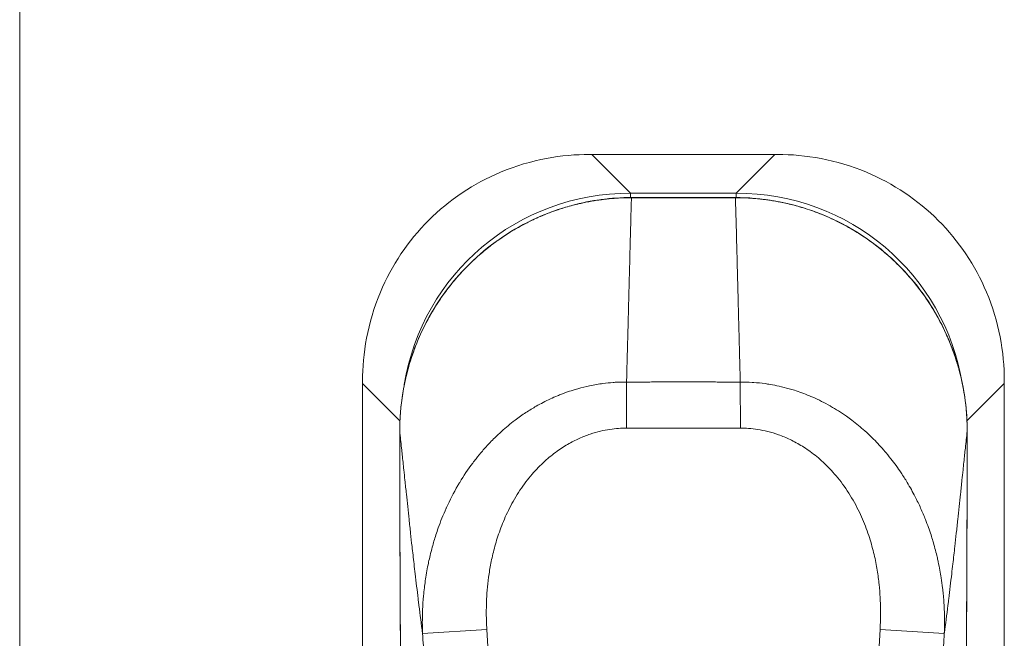
# Model space of a CAD drawing. Units: inches. Extents: x 8 to 266, y 5 to 156.
# Drawn here: x 77 to 80, y 95 to 97 of the extents above; entities that cross this region are included whole.
import ezdxf

# ---------------------------------------------------------------- set-up
doc = ezdxf.new("R2010")
doc.units = ezdxf.units.IN
doc.header["$LTSCALE"] = 16
doc.header["$MEASUREMENT"] = 0
doc.layers.add('Visible (ANSI)', color=7, linetype='Continuous', lineweight=5)
doc.layers.add('Visible Narrow (ANSI)', color=7, linetype='Continuous', lineweight=5)

msp = doc.modelspace()

# ---------------------------------------------------------------- linework, layer by layer
at = {"layer": 'Visible (ANSI)'}
for p, q in [((79.0608, 96.84119), (79.05293, 96.84119)), ((79.61777, 96.84119), (79.0608, 96.84119)), ((79.62564, 96.84119), (79.61777, 96.84119)), ((78.36291, 96.15117), (78.36291, 96.1433)), ((80.31566, 96.1433), (80.31566, 96.15117)), ((78.36291, 96.1433), (78.36291, 95.07924)), ((80.31566, 95.07924), (80.31566, 96.1433))]:
    msp.add_line(p, q, dxfattribs=at)
for points, knots in [([(79.05293, 96.84119), (78.97045, 96.84119), (78.87689, 96.82668), (78.70077, 96.75279), (78.62655, 96.70312), (78.50109, 96.5777), (78.4514, 96.50348), (78.37744, 96.32733), (78.36291, 96.23371), (78.36291, 96.15117)], [-2.3497345, -2.3497345, -2.3497345, -2.3497345, -1.7199435, -1.7199435, -1.1750374, -1.1750374, -0.6301341, -0.6301341, -0.000001, -0.000001, -0.000001, -0.000001]), ([(80.31566, 96.15117), (80.31566, 96.23932), (80.29917, 96.33208), (80.22707, 96.50366), (80.17738, 96.57781), (80.05208, 96.70306), (79.97796, 96.75271), (79.80379, 96.82582), (79.71056, 96.84119), (79.62564, 96.84119)], [-2.4244946, -2.4244946, -2.4244946, -2.4244946, -1.7933198, -1.7933198, -1.2207872, -1.2207872, -0.6482851, -0.6482851, -0.000001, -0.000001, -0.000001, -0.000001]), ([(78.47588, 95.99811), (78.47581, 96.0749), (78.48837, 96.15267), (78.5372, 96.29944), (78.57454, 96.3702), (78.66846, 96.49351), (78.72608, 96.54784), (78.85371, 96.63351), (78.9253, 96.66611), (79.05833, 96.70186), (79.11999, 96.71002), (79.18114, 96.71002)], [0, 0, 0, 0, 0.5851303, 0.5851303, 1.1786693, 1.1786693, 1.76629, 1.76629, 2.3499871, 2.3499871, 2.8159401, 2.8159401, 2.8159401, 2.8159401]), ([(79.49743, 96.71002), (79.57608, 96.71003), (79.65582, 96.69639), (79.80146, 96.64512), (79.86964, 96.6078), (79.98948, 96.51426), (80.04257, 96.45673), (80.12681, 96.32907), (80.15894, 96.25726), (80.19461, 96.12304), (80.20275, 96.06032), (80.20269, 95.99811)], [0, 0, 0, 0, 0.5993167, 0.5993167, 1.1764884, 1.1764884, 1.7577208, 1.7577208, 2.3419561, 2.3419561, 2.8159265, 2.8159265, 2.8159265, 2.8159265])]:
    msp.add_open_spline(points, degree=3, knots=knots, dxfattribs=at)
for points in [[(79.18114, 96.71002), (79.28657, 96.71002), (79.392, 96.71002), (79.49743, 96.71002)], [(78.47974, 95.09437), (78.47736, 95.39561), (78.47616, 95.69686), (78.47588, 95.99811)], [(80.20269, 95.99811), (80.20241, 95.69686), (80.20122, 95.39561), (80.19883, 95.09437)]]:
    msp.add_open_spline(points, degree=3, dxfattribs=at)
at = {"layer": 'Visible Narrow (ANSI)'}
for p, q in [((77.31954, 113.12275), (77.31954, 77.58325)), ((79.17849, 96.72351), (79.0608, 96.84119)), ((79.50008, 96.72351), (79.61777, 96.84119)), ((79.50008, 96.72351), (79.17849, 96.72351)), ((79.17849, 96.72351), (79.17849, 96.71002)), ((79.50008, 96.72351), (79.50008, 96.71002)), ((79.18114, 96.71002), (79.18114, 96.70951)), ((79.49743, 96.71002), (79.49743, 96.70951)), ((79.16616, 96.00791), (79.16618, 96.14825)), ((79.51241, 96.00791), (79.51239, 96.14825)), ((78.47655, 96.02966), (78.36291, 96.1433)), ((80.20202, 96.02965), (80.31566, 96.1433)), ((78.47588, 95.99811), (78.47589, 95.99811)), ((80.20269, 95.99811), (80.20268, 95.99811)), ((78.74098, 95.39421), (78.54541, 95.38249)), ((79.93759, 95.39421), (80.13316, 95.38249))]:
    msp.add_line(p, q, dxfattribs=at)
for centre, start, end in [((79.33929, 95.353), 167.26396, 167.26486), ((79.33928, 95.353), 12.73307, 12.73422)]:
    msp.add_arc(centre, 0.80709, start, end, dxfattribs=at)
for centre, major_axis, start_param, end_param in [((79.19958, 96.00452), (-0.5156, 0.5156), 5.5128664, 6.892881), ((79.47899, 96.00452), (0.5156, 0.5156), 5.6727796, 7.0535062)]:
    msp.add_ellipse(centre, major_axis=major_axis, ratio=0.9718691, start_param=start_param, end_param=end_param, dxfattribs=at)
for points, knots in [([(79.18114, 96.70951), (79.17959, 96.70951), (79.17792, 96.70951), (79.17612, 96.70949), (79.17432, 96.70948), (79.17239, 96.70946), (79.17035, 96.70943), (79.16831, 96.7094), (79.16615, 96.70936), (79.1639, 96.7093), (79.16164, 96.70925), (79.15928, 96.70918), (79.15684, 96.7091), (79.15439, 96.70901), (79.15185, 96.70891), (79.14924, 96.70879), (79.14663, 96.70868), (79.14393, 96.70854), (79.14117, 96.70838), (79.14065, 96.70835), (79.14013, 96.70832), (79.1396, 96.70829), (79.13734, 96.70816), (79.13503, 96.70801), (79.13266, 96.70784), (79.12973, 96.70764), (79.1267, 96.70741), (79.12352, 96.70715), (79.12034, 96.70688), (79.11702, 96.70659), (79.11351, 96.70625), (79.10999, 96.7059), (79.1063, 96.70552), (79.10237, 96.70507), (79.09845, 96.70463), (79.09429, 96.70412), (79.08988, 96.70354), (79.0891, 96.70344), (79.08832, 96.70334), (79.08753, 96.70323), (79.08381, 96.70273), (79.0799, 96.70217), (79.07578, 96.70154), (79.07077, 96.70078), (79.06545, 96.69991), (79.05984, 96.69892), (79.05424, 96.69794), (79.04834, 96.69683), (79.04223, 96.69559), (79.03725, 96.69459), (79.03213, 96.69349), (79.02683, 96.6923), (79.02561, 96.69202), (79.02439, 96.69174), (79.02316, 96.69146), (79.01655, 96.68993), (79.00967, 96.68824), (79.00256, 96.68636), (78.99545, 96.68449), (78.98812, 96.68244), (78.98052, 96.68017), (78.97382, 96.67817), (78.96692, 96.67599), (78.95979, 96.67362), (78.95883, 96.6733), (78.95786, 96.67298), (78.9569, 96.67265), (78.94874, 96.66989), (78.94029, 96.66687), (78.93152, 96.66353), (78.92276, 96.66019), (78.91368, 96.65653), (78.90426, 96.65248), (78.89925, 96.65033), (78.89415, 96.64806), (78.88895, 96.64568), (78.88436, 96.64358), (78.87969, 96.64138), (78.87495, 96.63907), (78.86482, 96.63416), (78.85434, 96.62877), (78.84348, 96.62281), (78.83493, 96.61811), (78.82615, 96.61306), (78.81716, 96.6076), (78.81472, 96.60613), (78.81228, 96.60462), (78.80981, 96.60309), (78.79825, 96.59587), (78.78635, 96.58799), (78.7742, 96.57934), (78.76536, 96.57305), (78.75638, 96.56635), (78.74727, 96.55919), (78.74386, 96.55651), (78.74043, 96.55377), (78.73698, 96.55095), (78.72433, 96.54062), (78.71143, 96.52935), (78.69831, 96.51694), (78.69293, 96.51185), (78.68752, 96.50658), (78.68208, 96.50108), (78.67424, 96.49318), (78.66634, 96.48484), (78.6584, 96.476), (78.64691, 96.46322), (78.63532, 96.44939), (78.62396, 96.43464), (78.62201, 96.43211), (78.62007, 96.42955), (78.61813, 96.42696), (78.60492, 96.40931), (78.59213, 96.39039), (78.58089, 96.37203), (78.57882, 96.36864), (78.57679, 96.36527), (78.57482, 96.36192), (78.56611, 96.34714), (78.55834, 96.33276), (78.55135, 96.31877), (78.54566, 96.30739), (78.54047, 96.29627), (78.53575, 96.28545), (78.53334, 96.27996), (78.53106, 96.27454), (78.52889, 96.26921), (78.52244, 96.25339), (78.51696, 96.23832), (78.51217, 96.22385), (78.5104, 96.21851), (78.50873, 96.21325), (78.50715, 96.20807), (78.50445, 96.19922), (78.50201, 96.19061), (78.49979, 96.18225), (78.49628, 96.16899), (78.49333, 96.15635), (78.49082, 96.14424), (78.49, 96.1403), (78.48923, 96.13642), (78.4885, 96.1326), (78.48699, 96.12465), (78.48567, 96.11694), (78.4845, 96.10946), (78.48276, 96.09837), (78.48138, 96.08777), (78.48025, 96.07763), (78.47966, 96.07223), (78.47914, 96.06696), (78.47868, 96.06182), (78.47828, 96.05731), (78.47794, 96.0529), (78.47763, 96.04858), (78.47699, 96.03934), (78.47655, 96.03054), (78.47628, 96.02213), (78.476, 96.01373), (78.47588, 96.00572), (78.47589, 95.99811)], [0, 0, 0, 0, 0.025641, 0.025641, 0.025641, 0.0512821, 0.0512821, 0.0512821, 0.0769231, 0.0769231, 0.0769231, 0.1025641, 0.1025641, 0.1025641, 0.1282051, 0.1282051, 0.1282051, 0.1538462, 0.1538462, 0.1538462, 0.1587064, 0.1587064, 0.1587064, 0.1794872, 0.1794872, 0.1794872, 0.2051282, 0.2051282, 0.2051282, 0.2307692, 0.2307692, 0.2307692, 0.2564103, 0.2564103, 0.2564103, 0.2820513, 0.2820513, 0.2820513, 0.2865433, 0.2865433, 0.2865433, 0.3076923, 0.3076923, 0.3076923, 0.3333333, 0.3333333, 0.3333333, 0.3589744, 0.3589744, 0.3589744, 0.3798453, 0.3798453, 0.3798453, 0.3846154, 0.3846154, 0.3846154, 0.4102564, 0.4102564, 0.4102564, 0.4358974, 0.4358974, 0.4358974, 0.4584967, 0.4584967, 0.4584967, 0.4615385, 0.4615385, 0.4615385, 0.4871795, 0.4871795, 0.4871795, 0.5128205, 0.5128205, 0.5128205, 0.5264438, 0.5264438, 0.5264438, 0.5384615, 0.5384615, 0.5384615, 0.5641026, 0.5641026, 0.5641026, 0.5842842, 0.5842842, 0.5842842, 0.5897436, 0.5897436, 0.5897436, 0.6153846, 0.6153846, 0.6153846, 0.6340431, 0.6340431, 0.6340431, 0.6410256, 0.6410256, 0.6410256, 0.6666667, 0.6666667, 0.6666667, 0.6771778, 0.6771778, 0.6771778, 0.6923077, 0.6923077, 0.6923077, 0.7141918, 0.7141918, 0.7141918, 0.7179487, 0.7179487, 0.7179487, 0.7435897, 0.7435897, 0.7435897, 0.7483261, 0.7483261, 0.7483261, 0.7692308, 0.7692308, 0.7692308, 0.7862343, 0.7862343, 0.7862343, 0.7948718, 0.7948718, 0.7948718, 0.8205128, 0.8205128, 0.8205128, 0.829983, 0.829983, 0.829983, 0.8461538, 0.8461538, 0.8461538, 0.8717949, 0.8717949, 0.8717949, 0.8801258, 0.8801258, 0.8801258, 0.8974359, 0.8974359, 0.8974359, 0.9230769, 0.9230769, 0.9230769, 0.9367387, 0.9367387, 0.9367387, 0.9487179, 0.9487179, 0.9487179, 0.974359, 0.974359, 0.974359, 1, 1, 1, 1]), ([(79.16618, 96.14825), (79.1667, 96.16702), (79.16721, 96.18562), (79.16771, 96.20403), (79.16826, 96.22411), (79.16879, 96.24395), (79.16931, 96.2635), (79.16984, 96.28323), (79.17035, 96.30266), (79.17085, 96.32178), (79.1713, 96.33897), (79.17174, 96.35592), (79.17218, 96.37258), (79.17273, 96.39377), (79.17326, 96.41451), (79.17378, 96.43473), (79.17413, 96.4481), (79.17446, 96.46123), (79.17479, 96.47412), (79.17538, 96.49707), (79.17596, 96.5192), (79.1765, 96.54006), (79.17672, 96.54863), (79.17694, 96.557), (79.17715, 96.56512), (79.17781, 96.59007), (79.17841, 96.61282), (79.17901, 96.63457), (79.17907, 96.6371), (79.17914, 96.63962), (79.17921, 96.64213), (79.17987, 96.66616), (79.18052, 96.68894), (79.18114, 96.70951)], [0, 0, 0, 0, 0.0797151, 0.0797151, 0.0797151, 0.1666667, 0.1666667, 0.1666667, 0.2544052, 0.2544052, 0.2544052, 0.3333333, 0.3333333, 0.3333333, 0.4336734, 0.4336734, 0.4336734, 0.5, 0.5, 0.5, 0.6180872, 0.6180872, 0.6180872, 0.6666667, 0.6666667, 0.6666667, 0.8159476, 0.8159476, 0.8159476, 0.8333333, 0.8333333, 0.8333333, 1, 1, 1, 1]), ([(79.51239, 96.14825), (79.51169, 96.1736), (79.511, 96.19866), (79.51034, 96.22332), (79.50997, 96.23684), (79.50961, 96.25024), (79.50926, 96.2635), (79.50889, 96.27727), (79.50853, 96.29089), (79.50818, 96.30436), (79.50757, 96.32756), (79.50697, 96.35032), (79.5064, 96.37258), (79.5063, 96.37617), (79.50621, 96.37975), (79.50612, 96.38332), (79.50544, 96.40941), (79.50479, 96.43479), (79.50416, 96.45932), (79.50403, 96.46429), (79.5039, 96.46922), (79.50378, 96.47412), (79.50327, 96.49391), (79.50277, 96.51311), (79.5023, 96.53139), (79.502, 96.54302), (79.5017, 96.55428), (79.50142, 96.56512), (79.50112, 96.57667), (79.50082, 96.58775), (79.50054, 96.59848), (79.50014, 96.61362), (79.49975, 96.62807), (79.49936, 96.64213), (79.4992, 96.64799), (79.49904, 96.65378), (79.49888, 96.65948), (79.49839, 96.67714), (79.4979, 96.69396), (79.49743, 96.70951)], [0, 0, 0, 0, 0.1076718, 0.1076718, 0.1076718, 0.1666667, 0.1666667, 0.1666667, 0.2278881, 0.2278881, 0.2278881, 0.3333333, 0.3333333, 0.3333333, 0.350348, 0.350348, 0.350348, 0.4747888, 0.4747888, 0.4747888, 0.5, 0.5, 0.5, 0.6018582, 0.6018582, 0.6018582, 0.6666667, 0.6666667, 0.6666667, 0.7358083, 0.7358083, 0.7358083, 0.8333333, 0.8333333, 0.8333333, 0.873992, 0.873992, 0.873992, 1, 1, 1, 1]), ([(80.20268, 95.99811), (80.20269, 96.00566), (80.20257, 96.01361), (80.2023, 96.02195), (80.20203, 96.0303), (80.2016, 96.03903), (80.20096, 96.04819), (80.20033, 96.05735), (80.19949, 96.06694), (80.19839, 96.07697), (80.19729, 96.087), (80.19593, 96.09748), (80.19424, 96.10841), (80.19255, 96.11934), (80.19053, 96.13073), (80.1881, 96.14258), (80.18567, 96.15443), (80.18283, 96.16676), (80.17947, 96.17961), (80.17612, 96.19247), (80.17225, 96.20586), (80.16774, 96.21977), (80.16323, 96.23368), (80.15809, 96.24811), (80.1522, 96.26297), (80.1463, 96.27782), (80.13966, 96.29311), (80.13207, 96.3089), (80.12447, 96.32469), (80.11593, 96.34098), (80.10609, 96.35793), (80.09625, 96.37487), (80.08511, 96.39245), (80.07259, 96.41023), (80.06007, 96.42801), (80.04614, 96.44596), (80.03188, 96.46265), (80.01762, 96.47933), (80.00306, 96.49477), (79.98894, 96.5086), (79.97481, 96.52242), (79.96116, 96.53465), (79.94785, 96.54578), (79.93454, 96.55691), (79.92156, 96.56693), (79.90892, 96.57608), (79.89628, 96.58522), (79.88397, 96.59349), (79.87205, 96.60102), (79.86013, 96.60855), (79.84859, 96.61534), (79.83746, 96.6215), (79.82634, 96.62766), (79.81563, 96.63321), (79.80533, 96.63824), (79.79502, 96.64328), (79.78511, 96.64782), (79.77556, 96.65194), (79.76601, 96.65607), (79.75683, 96.65979), (79.74798, 96.66318), (79.73912, 96.66657), (79.7306, 96.66963), (79.72238, 96.67241), (79.71416, 96.6752), (79.70624, 96.67771), (79.6986, 96.68), (79.69096, 96.68229), (79.68359, 96.68436), (79.67645, 96.68625), (79.66931, 96.68813), (79.66239, 96.68984), (79.65575, 96.69138), (79.64911, 96.69292), (79.64275, 96.6943), (79.63661, 96.69554), (79.63047, 96.69678), (79.62456, 96.6979), (79.61893, 96.69889), (79.61331, 96.69988), (79.60796, 96.70075), (79.60294, 96.70152), (79.59791, 96.70228), (79.59321, 96.70295), (79.58876, 96.70353), (79.58432, 96.70412), (79.58014, 96.70463), (79.57619, 96.70507), (79.57224, 96.70552), (79.56852, 96.70591), (79.56498, 96.70625), (79.56145, 96.7066), (79.5581, 96.7069), (79.5549, 96.70716), (79.55171, 96.70742), (79.54866, 96.70765), (79.54572, 96.70786), (79.54277, 96.70806), (79.53994, 96.70824), (79.53717, 96.70839), (79.53441, 96.70855), (79.53172, 96.70869), (79.52911, 96.7088), (79.5265, 96.70892), (79.52397, 96.70902), (79.52154, 96.7091), (79.5191, 96.70919), (79.51676, 96.70925), (79.51452, 96.70931), (79.51228, 96.70936), (79.51015, 96.7094), (79.50812, 96.70943), (79.5061, 96.70946), (79.50419, 96.70948), (79.5024, 96.70949), (79.50062, 96.70951), (79.49897, 96.70951), (79.49743, 96.70951)], [0, 0, 0, 0, 0.025641, 0.025641, 0.025641, 0.0512821, 0.0512821, 0.0512821, 0.0769231, 0.0769231, 0.0769231, 0.1025641, 0.1025641, 0.1025641, 0.1282051, 0.1282051, 0.1282051, 0.1538462, 0.1538462, 0.1538462, 0.1794872, 0.1794872, 0.1794872, 0.2051282, 0.2051282, 0.2051282, 0.2307692, 0.2307692, 0.2307692, 0.2564103, 0.2564103, 0.2564103, 0.2820513, 0.2820513, 0.2820513, 0.3076923, 0.3076923, 0.3076923, 0.3333333, 0.3333333, 0.3333333, 0.3589744, 0.3589744, 0.3589744, 0.3846154, 0.3846154, 0.3846154, 0.4102564, 0.4102564, 0.4102564, 0.4358974, 0.4358974, 0.4358974, 0.4615385, 0.4615385, 0.4615385, 0.4871795, 0.4871795, 0.4871795, 0.5128205, 0.5128205, 0.5128205, 0.5384615, 0.5384615, 0.5384615, 0.5641026, 0.5641026, 0.5641026, 0.5897436, 0.5897436, 0.5897436, 0.6153846, 0.6153846, 0.6153846, 0.6410256, 0.6410256, 0.6410256, 0.6666667, 0.6666667, 0.6666667, 0.6923077, 0.6923077, 0.6923077, 0.7179487, 0.7179487, 0.7179487, 0.7435897, 0.7435897, 0.7435897, 0.7692308, 0.7692308, 0.7692308, 0.7948718, 0.7948718, 0.7948718, 0.8205128, 0.8205128, 0.8205128, 0.8461538, 0.8461538, 0.8461538, 0.8717949, 0.8717949, 0.8717949, 0.8974359, 0.8974359, 0.8974359, 0.9230769, 0.9230769, 0.9230769, 0.9487179, 0.9487179, 0.9487179, 0.974359, 0.974359, 0.974359, 1, 1, 1, 1]), ([(78.54541, 95.38249), (78.54499, 95.3934), (78.54474, 95.40492), (78.54474, 95.41701), (78.54473, 95.42686), (78.54489, 95.43708), (78.54525, 95.44771), (78.54533, 95.45013), (78.54543, 95.45258), (78.54553, 95.45505), (78.54609, 95.46834), (78.54697, 95.48223), (78.54829, 95.49679), (78.549, 95.50473), (78.54985, 95.51287), (78.55084, 95.52121), (78.55167, 95.52814), (78.55259, 95.53521), (78.55363, 95.54241), (78.55591, 95.55827), (78.55872, 95.57476), (78.56221, 95.59196), (78.56279, 95.59478), (78.56338, 95.59763), (78.56399, 95.60049), (78.56533, 95.60673), (78.56675, 95.61307), (78.56829, 95.61949), (78.57033, 95.62806), (78.57255, 95.63679), (78.57498, 95.6457), (78.57825, 95.65765), (78.58189, 95.66991), (78.58597, 95.68248), (78.58826, 95.68954), (78.59069, 95.69669), (78.59327, 95.70393), (78.60019, 95.72336), (78.60816, 95.74346), (78.61751, 95.76418), (78.61786, 95.76496), (78.61821, 95.76574), (78.61857, 95.76652), (78.62837, 95.78807), (78.63964, 95.81027), (78.65291, 95.83309), (78.65473, 95.83622), (78.65659, 95.83935), (78.65848, 95.8425), (78.6704, 95.8623), (78.6838, 95.88237), (78.69816, 95.90159), (78.70144, 95.90598), (78.70476, 95.91032), (78.70813, 95.91462), (78.7144, 95.92261), (78.72082, 95.93043), (78.72734, 95.93801), (78.73509, 95.94704), (78.74298, 95.95574), (78.7509, 95.96405), (78.75556, 95.96893), (78.76023, 95.97367), (78.76491, 95.97829), (78.7785, 95.99167), (78.79216, 96.00395), (78.80577, 96.01521), (78.81279, 96.02102), (78.81981, 96.02657), (78.82679, 96.03186), (78.83799, 96.04033), (78.8491, 96.04814), (78.86007, 96.05535), (78.87061, 96.06228), (78.88102, 96.06864), (78.8913, 96.07452), (78.89839, 96.07857), (78.90541, 96.08239), (78.91237, 96.086), (78.92717, 96.09367), (78.94168, 96.10039), (78.95585, 96.10628), (78.95801, 96.10718), (78.96015, 96.10806), (78.9623, 96.10892), (78.9785, 96.11542), (78.99425, 96.12087), (79.00948, 96.12544), (79.01229, 96.12629), (79.01507, 96.1271), (79.01784, 96.12788), (79.03012, 96.13136), (79.04206, 96.13428), (79.05361, 96.13672), (79.06086, 96.13826), (79.06796, 96.1396), (79.07492, 96.14078), (79.08153, 96.1419), (79.08801, 96.14287), (79.09437, 96.14371), (79.1049, 96.1451), (79.11508, 96.14612), (79.12495, 96.14684), (79.12731, 96.14702), (79.12965, 96.14717), (79.13197, 96.14731), (79.14402, 96.14803), (79.1556, 96.1483), (79.16618, 96.14825)], [0, 0, 0, 0, 0.05, 0.05, 0.05, 0.0907005, 0.0907005, 0.0907005, 0.1, 0.1, 0.1, 0.15, 0.15, 0.15, 0.1772914, 0.1772914, 0.1772914, 0.2, 0.2, 0.2, 0.25, 0.25, 0.25, 0.2582193, 0.2582193, 0.2582193, 0.2761262, 0.2761262, 0.2761262, 0.3, 0.3, 0.3, 0.3320236, 0.3320236, 0.3320236, 0.35, 0.35, 0.35, 0.3981867, 0.3981867, 0.3981867, 0.4, 0.4, 0.4, 0.45, 0.45, 0.45, 0.4568506, 0.4568506, 0.4568506, 0.5, 0.5, 0.5, 0.5098495, 0.5098495, 0.5098495, 0.5281879, 0.5281879, 0.5281879, 0.55, 0.55, 0.55, 0.5628101, 0.5628101, 0.5628101, 0.6, 0.6, 0.6, 0.6192068, 0.6192068, 0.6192068, 0.65, 0.65, 0.65, 0.6795861, 0.6795861, 0.6795861, 0.7, 0.7, 0.7, 0.7433926, 0.7433926, 0.7433926, 0.75, 0.75, 0.75, 0.8, 0.8, 0.8, 0.8091933, 0.8091933, 0.8091933, 0.85, 0.85, 0.85, 0.8756282, 0.8756282, 0.8756282, 0.9, 0.9, 0.9, 0.9403567, 0.9403567, 0.9403567, 0.95, 0.95, 0.95, 1, 1, 1, 1]), ([(79.51239, 96.14825), (79.52342, 96.1483), (79.53555, 96.148), (79.54817, 96.14721), (79.54998, 96.1471), (79.55179, 96.14698), (79.55362, 96.14684), (79.56457, 96.14604), (79.57587, 96.14488), (79.58762, 96.14325), (79.59288, 96.14252), (79.59822, 96.1417), (79.60365, 96.14078), (79.61239, 96.1393), (79.62135, 96.13756), (79.63055, 96.13551), (79.64035, 96.13333), (79.65042, 96.1308), (79.66073, 96.12788), (79.66612, 96.12635), (79.67158, 96.12472), (79.6771, 96.12297), (79.69186, 96.11829), (79.70708, 96.1128), (79.72272, 96.10629), (79.72412, 96.10571), (79.72552, 96.10512), (79.72692, 96.10452), (79.74405, 96.09723), (79.76169, 96.08873), (79.77976, 96.07875), (79.78225, 96.07736), (79.78476, 96.07595), (79.78728, 96.07452), (79.80294, 96.06555), (79.81891, 96.05547), (79.83501, 96.04411), (79.84059, 96.04018), (79.84618, 96.03609), (79.85178, 96.03185), (79.86496, 96.02187), (79.87822, 96.01099), (79.89148, 95.99912), (79.89887, 95.99249), (79.90627, 95.98556), (79.91366, 95.97828), (79.92513, 95.96698), (79.93658, 95.95486), (79.94794, 95.94181), (79.94904, 95.94056), (79.95013, 95.93929), (79.95122, 95.93802), (79.9577, 95.93047), (79.96413, 95.92264), (79.97044, 95.91459), (79.98123, 95.90083), (79.99165, 95.88646), (80.00137, 95.87196), (80.00793, 95.86217), (80.01417, 95.85232), (80.02009, 95.84249), (80.02892, 95.82782), (80.03702, 95.81318), (80.04438, 95.79883), (80.05041, 95.78709), (80.05595, 95.77554), (80.06107, 95.76418), (80.0664, 95.75235), (80.07129, 95.74073), (80.07579, 95.7293), (80.08211, 95.71329), (80.08768, 95.69766), (80.0926, 95.6825), (80.09456, 95.67647), (80.09642, 95.6705), (80.09818, 95.66461), (80.10284, 95.64904), (80.10683, 95.63401), (80.11028, 95.61951), (80.11141, 95.61475), (80.11249, 95.61005), (80.11351, 95.60541), (80.11387, 95.60376), (80.11423, 95.60212), (80.11458, 95.60048), (80.11822, 95.58349), (80.12115, 95.56726), (80.12355, 95.55172), (80.12517, 95.54125), (80.12656, 95.53108), (80.12773, 95.52122), (80.12847, 95.51504), (80.12912, 95.50898), (80.1297, 95.50304), (80.1312, 95.4876), (80.13221, 95.47293), (80.13287, 95.45896), (80.13304, 95.45516), (80.13319, 95.45141), (80.13332, 95.44771), (80.13366, 95.4378), (80.13382, 95.42823), (80.13383, 95.41895), (80.13386, 95.40622), (80.13361, 95.39403), (80.13316, 95.38249)], [0, 0, 0, 0, 0.0526316, 0.0526316, 0.0526316, 0.0601644, 0.0601644, 0.0601644, 0.1052632, 0.1052632, 0.1052632, 0.1254462, 0.1254462, 0.1254462, 0.1578947, 0.1578947, 0.1578947, 0.1924626, 0.1924626, 0.1924626, 0.2105263, 0.2105263, 0.2105263, 0.2588468, 0.2588468, 0.2588468, 0.2631579, 0.2631579, 0.2631579, 0.3157895, 0.3157895, 0.3157895, 0.3230687, 0.3230687, 0.3230687, 0.3684211, 0.3684211, 0.3684211, 0.3841185, 0.3841185, 0.3841185, 0.4210526, 0.4210526, 0.4210526, 0.4416648, 0.4416648, 0.4416648, 0.4736842, 0.4736842, 0.4736842, 0.476765, 0.476765, 0.476765, 0.495044, 0.495044, 0.495044, 0.5263158, 0.5263158, 0.5263158, 0.5474343, 0.5474343, 0.5474343, 0.5789474, 0.5789474, 0.5789474, 0.6047246, 0.6047246, 0.6047246, 0.6315789, 0.6315789, 0.6315789, 0.6692203, 0.6692203, 0.6692203, 0.6842105, 0.6842105, 0.6842105, 0.7238393, 0.7238393, 0.7238393, 0.7368421, 0.7368421, 0.7368421, 0.7414592, 0.7414592, 0.7414592, 0.7894737, 0.7894737, 0.7894737, 0.8218388, 0.8218388, 0.8218388, 0.8421053, 0.8421053, 0.8421053, 0.8947368, 0.8947368, 0.8947368, 0.9090444, 0.9090444, 0.9090444, 0.9473684, 0.9473684, 0.9473684, 1, 1, 1, 1]), ([(78.47589, 95.99811), (78.47591, 95.97873), (78.47593, 95.95991), (78.47595, 95.94152), (78.47598, 95.92107), (78.47601, 95.90115), (78.47604, 95.88159), (78.47608, 95.86398), (78.47611, 95.84667), (78.47615, 95.82954), (78.47619, 95.81312), (78.47623, 95.79686), (78.47627, 95.78068), (78.4763, 95.77101), (78.47633, 95.76137), (78.47636, 95.75172), (78.47637, 95.74593), (78.47639, 95.74014), (78.47641, 95.73434), (78.47646, 95.71951), (78.47651, 95.70469), (78.47656, 95.68994), (78.47667, 95.66114), (78.47678, 95.6326), (78.4769, 95.60455), (78.47702, 95.57681), (78.47714, 95.54951), (78.47727, 95.52292), (78.47727, 95.52189), (78.47728, 95.52087), (78.47728, 95.51985), (78.47742, 95.48957), (78.47757, 95.46028), (78.47771, 95.4312), (78.47779, 95.41541), (78.47787, 95.3997), (78.47795, 95.38395), (78.47804, 95.36736), (78.47813, 95.35074), (78.47822, 95.33399), (78.47826, 95.3268), (78.4783, 95.31959), (78.47834, 95.31235), (78.4784, 95.30187), (78.47846, 95.29132), (78.47852, 95.28072), (78.47864, 95.26181), (78.47875, 95.24272), (78.47887, 95.22349), (78.47901, 95.20164), (78.47916, 95.17962), (78.47932, 95.15752), (78.47947, 95.13648), (78.47963, 95.11538), (78.4798, 95.09437)], [0, 0, 0, 0, 0.0538109, 0.0538109, 0.0538109, 0.1136642, 0.1136642, 0.1136642, 0.1675094, 0.1675094, 0.1675094, 0.2191473, 0.2191473, 0.2191473, 0.25, 0.25, 0.25, 0.2685284, 0.2685284, 0.2685284, 0.3159472, 0.3159472, 0.3159472, 0.4085039, 0.4085039, 0.4085039, 0.5, 0.5, 0.5, 0.5035287, 0.5035287, 0.5035287, 0.6079559, 0.6079559, 0.6079559, 0.6646317, 0.6646317, 0.6646317, 0.7243655, 0.7243655, 0.7243655, 0.75, 0.75, 0.75, 0.7871081, 0.7871081, 0.7871081, 0.8532556, 0.8532556, 0.8532556, 0.9284313, 0.9284313, 0.9284313, 1, 1, 1, 1]), ([(78.54541, 95.38249), (78.54492, 95.3862), (78.54444, 95.3899), (78.54395, 95.39361), (78.54026, 95.42191), (78.53668, 95.45019), (78.53316, 95.47883), (78.53276, 95.48202), (78.53237, 95.48522), (78.53198, 95.48842), (78.5289, 95.51361), (78.52586, 95.53911), (78.52298, 95.56378), (78.52179, 95.57405), (78.52062, 95.58417), (78.51948, 95.59408), (78.51735, 95.61269), (78.51534, 95.63053), (78.51343, 95.6476), (78.51189, 95.66143), (78.51041, 95.67477), (78.50901, 95.68762), (78.50744, 95.70195), (78.50595, 95.71568), (78.5045, 95.72915), (78.50304, 95.7427), (78.50162, 95.75598), (78.5002, 95.76932), (78.49886, 95.78189), (78.49752, 95.79452), (78.49619, 95.80713), (78.4947, 95.82122), (78.49323, 95.83529), (78.49177, 95.84923), (78.49067, 95.85968), (78.48958, 95.87006), (78.4885, 95.88034), (78.48685, 95.89605), (78.48523, 95.91153), (78.48362, 95.92666), (78.48289, 95.93358), (78.48216, 95.94042), (78.48144, 95.94718), (78.47955, 95.96486), (78.47769, 95.98194), (78.47589, 95.99811)], [0, 0, 0, 0, 0.0150647, 0.0150647, 0.0150647, 0.1300377, 0.1300377, 0.1300377, 0.1428571, 0.1428571, 0.1428571, 0.2437349, 0.2437349, 0.2437349, 0.2857143, 0.2857143, 0.2857143, 0.3646443, 0.3646443, 0.3646443, 0.4285714, 0.4285714, 0.4285714, 0.4998153, 0.4998153, 0.4998153, 0.5714286, 0.5714286, 0.5714286, 0.6389095, 0.6389095, 0.6389095, 0.7142857, 0.7142857, 0.7142857, 0.7707784, 0.7707784, 0.7707784, 0.8571429, 0.8571429, 0.8571429, 0.8966454, 0.8966454, 0.8966454, 1, 1, 1, 1]), ([(79.16616, 96.00791), (79.17476, 96.00791), (79.18306, 96.00791), (79.19107, 96.00791), (79.19127, 96.00791), (79.19146, 96.00791), (79.19166, 96.00791), (79.19967, 96.00792), (79.20738, 96.00792), (79.21481, 96.00792), (79.21498, 96.00792), (79.21514, 96.00792), (79.2153, 96.00792), (79.22288, 96.00792), (79.23017, 96.00793), (79.2372, 96.00793), (79.24422, 96.00794), (79.25097, 96.00794), (79.25742, 96.00795), (79.26386, 96.00795), (79.27, 96.00796), (79.27587, 96.00797), (79.28173, 96.00797), (79.28732, 96.00798), (79.29263, 96.00799), (79.29794, 96.008), (79.30297, 96.008), (79.3077, 96.00801), (79.31244, 96.00802), (79.31689, 96.00802), (79.32115, 96.00803), (79.32541, 96.00803), (79.32948, 96.00803), (79.33349, 96.00804), (79.33749, 96.00804), (79.34144, 96.00804), (79.34544, 96.00804), (79.34945, 96.00803), (79.35352, 96.00803), (79.35779, 96.00803), (79.36205, 96.00802), (79.3665, 96.00802), (79.37124, 96.00801), (79.37597, 96.008), (79.381, 96.008), (79.38629, 96.00799), (79.39159, 96.00798), (79.39717, 96.00797), (79.40301, 96.00797), (79.40886, 96.00796), (79.41498, 96.00795), (79.42141, 96.00795), (79.42784, 96.00794), (79.43458, 96.00794), (79.44158, 96.00793), (79.44858, 96.00793), (79.45585, 96.00792), (79.46341, 96.00792), (79.46356, 96.00792), (79.4637, 96.00792), (79.46385, 96.00792), (79.47128, 96.00792), (79.47898, 96.00792), (79.48699, 96.00791), (79.48716, 96.00791), (79.48734, 96.00791), (79.48752, 96.00791), (79.49552, 96.00791), (79.50382, 96.00791), (79.51241, 96.00791)], [0, 0, 0, 0, 0.05136481, 0.05136481, 0.05136481, 0.05263158, 0.05263158, 0.05263158, 0.10413794, 0.10413794, 0.10413794, 0.10526316, 0.10526316, 0.10526316, 0.15789474, 0.15789474, 0.15789474, 0.21052632, 0.21052632, 0.21052632, 0.26315789, 0.26315789, 0.26315789, 0.31578947, 0.31578947, 0.31578947, 0.36842105, 0.36842105, 0.36842105, 0.42105263, 0.42105263, 0.42105263, 0.47368421, 0.47368421, 0.47368421, 0.52631579, 0.52631579, 0.52631579, 0.57894737, 0.57894737, 0.57894737, 0.63157895, 0.63157895, 0.63157895, 0.68421053, 0.68421053, 0.68421053, 0.73684211, 0.73684211, 0.73684211, 0.78947368, 0.78947368, 0.78947368, 0.84210526, 0.84210526, 0.84210526, 0.89473684, 0.89473684, 0.89473684, 0.8957491, 0.8957491, 0.8957491, 0.94736842, 0.94736842, 0.94736842, 0.9485223, 0.9485223, 0.9485223, 1, 1, 1, 1]), ([(79.51241, 96.00791), (79.52043, 96.00792), (79.52886, 96.00764), (79.53772, 96.00698), (79.54658, 96.00632), (79.55586, 96.00528), (79.56554, 96.00374), (79.57522, 96.00221), (79.58531, 96.00019), (79.59586, 95.99754), (79.60641, 95.99488), (79.61743, 95.99159), (79.6288, 95.98754), (79.64016, 95.98349), (79.65187, 95.97868), (79.66396, 95.9729), (79.67604, 95.96712), (79.6885, 95.96037), (79.70124, 95.95245), (79.71397, 95.94453), (79.72699, 95.93543), (79.7401, 95.92499), (79.75321, 95.91454), (79.76641, 95.90273), (79.77958, 95.88932), (79.79274, 95.87592), (79.80588, 95.86091), (79.81876, 95.84386), (79.83165, 95.82681), (79.84428, 95.80773), (79.85541, 95.78834), (79.86655, 95.76895), (79.87619, 95.74924), (79.8844, 95.73012), (79.89262, 95.711), (79.89941, 95.69246), (79.90515, 95.67455), (79.9109, 95.65664), (79.91559, 95.63936), (79.91948, 95.62278), (79.92336, 95.6062), (79.92644, 95.59032), (79.92892, 95.57516), (79.9314, 95.56), (79.93329, 95.54556), (79.93475, 95.5318), (79.9362, 95.51803), (79.93721, 95.50495), (79.9379, 95.49245), (79.93859, 95.47994), (79.93896, 95.46801), (79.9391, 95.45663), (79.93924, 95.44524), (79.93914, 95.43438), (79.93887, 95.42399), (79.9386, 95.41359), (79.93816, 95.40366), (79.93759, 95.39421)], [0, 0, 0, 0, 0.0526316, 0.0526316, 0.0526316, 0.1052632, 0.1052632, 0.1052632, 0.1578947, 0.1578947, 0.1578947, 0.2105263, 0.2105263, 0.2105263, 0.2631579, 0.2631579, 0.2631579, 0.3157895, 0.3157895, 0.3157895, 0.3684211, 0.3684211, 0.3684211, 0.4210526, 0.4210526, 0.4210526, 0.4736842, 0.4736842, 0.4736842, 0.5263158, 0.5263158, 0.5263158, 0.5789474, 0.5789474, 0.5789474, 0.6315789, 0.6315789, 0.6315789, 0.6842105, 0.6842105, 0.6842105, 0.7368421, 0.7368421, 0.7368421, 0.7894737, 0.7894737, 0.7894737, 0.8421053, 0.8421053, 0.8421053, 0.8947368, 0.8947368, 0.8947368, 0.9473684, 0.9473684, 0.9473684, 1, 1, 1, 1]), ([(80.13316, 95.38249), (80.13365, 95.3862), (80.13414, 95.3899), (80.13462, 95.39361), (80.13832, 95.42191), (80.14189, 95.45019), (80.14542, 95.47883), (80.14581, 95.48202), (80.1462, 95.48522), (80.14659, 95.48842), (80.14968, 95.51361), (80.15271, 95.53911), (80.15559, 95.56378), (80.15679, 95.57405), (80.15796, 95.58417), (80.15909, 95.59408), (80.16122, 95.61269), (80.16324, 95.63053), (80.16514, 95.6476), (80.16669, 95.66143), (80.16816, 95.67477), (80.16957, 95.68762), (80.17113, 95.70195), (80.17262, 95.71568), (80.17407, 95.72915), (80.17553, 95.7427), (80.17695, 95.75598), (80.17838, 95.76932), (80.17972, 95.78189), (80.18105, 95.79452), (80.18238, 95.80713), (80.18387, 95.82122), (80.18534, 95.83529), (80.18681, 95.84923), (80.1879, 95.85968), (80.18899, 95.87006), (80.19007, 95.88034), (80.19172, 95.89605), (80.19335, 95.91153), (80.19495, 95.92666), (80.19568, 95.93358), (80.19641, 95.94042), (80.19714, 95.94718), (80.19903, 95.96486), (80.20088, 95.98194), (80.20268, 95.99811)], [0, 0, 0, 0, 0.0150647, 0.0150647, 0.0150647, 0.1300377, 0.1300377, 0.1300377, 0.1428571, 0.1428571, 0.1428571, 0.2437349, 0.2437349, 0.2437349, 0.2857143, 0.2857143, 0.2857143, 0.3646443, 0.3646443, 0.3646443, 0.4285714, 0.4285714, 0.4285714, 0.4998153, 0.4998153, 0.4998153, 0.5714286, 0.5714286, 0.5714286, 0.6389095, 0.6389095, 0.6389095, 0.7142857, 0.7142857, 0.7142857, 0.7707784, 0.7707784, 0.7707784, 0.8571429, 0.8571429, 0.8571429, 0.8966454, 0.8966454, 0.8966454, 1, 1, 1, 1]), ([(80.19878, 95.09437), (80.19894, 95.11539), (80.1991, 95.13647), (80.19925, 95.15747), (80.19941, 95.1796), (80.19956, 95.20164), (80.1997, 95.2235), (80.19982, 95.24273), (80.19994, 95.26182), (80.20005, 95.28072), (80.20011, 95.29167), (80.20017, 95.30256), (80.20024, 95.31338), (80.20027, 95.32028), (80.20031, 95.32714), (80.20035, 95.33399), (80.20044, 95.35075), (80.20053, 95.36737), (80.20062, 95.38395), (80.2007, 95.39971), (80.20078, 95.41543), (80.20086, 95.4312), (80.20101, 95.46035), (80.20115, 95.48965), (80.20129, 95.51985), (80.2013, 95.52127), (80.2013, 95.5227), (80.20131, 95.52413), (80.20143, 95.55038), (80.20156, 95.57726), (80.20167, 95.60455), (80.20179, 95.6326), (80.20191, 95.66112), (80.20201, 95.68994), (80.20206, 95.70468), (80.20211, 95.7195), (80.20216, 95.73434), (80.20218, 95.74005), (80.2022, 95.74575), (80.20221, 95.75146), (80.20224, 95.76118), (80.20227, 95.77091), (80.2023, 95.78068), (80.20234, 95.79684), (80.20239, 95.8131), (80.20242, 95.82954), (80.20246, 95.84665), (80.2025, 95.86396), (80.20253, 95.88159), (80.20256, 95.90111), (80.20259, 95.92102), (80.20262, 95.94148), (80.20264, 95.95987), (80.20267, 95.9787), (80.20268, 95.99811)], [0, 0, 0, 0, 0.0710469, 0.0710469, 0.0710469, 0.1459209, 0.1459209, 0.1459209, 0.2118133, 0.2118133, 0.2118133, 0.25, 0.25, 0.25, 0.2743268, 0.2743268, 0.2743268, 0.3338662, 0.3338662, 0.3338662, 0.3904428, 0.3904428, 0.3904428, 0.4950622, 0.4950622, 0.4950622, 0.5, 0.5, 0.5, 0.5906921, 0.5906921, 0.5906921, 0.6839417, 0.6839417, 0.6839417, 0.7316628, 0.7316628, 0.7316628, 0.75, 0.75, 0.75, 0.7812594, 0.7812594, 0.7812594, 0.8329928, 0.8329928, 0.8329928, 0.8868018, 0.8868018, 0.8868018, 0.9464236, 0.9464236, 0.9464236, 1, 1, 1, 1]), ([(78.58085, 94.98162), (78.58062, 94.98355), (78.58039, 94.98548), (78.58016, 94.98742), (78.579, 94.99705), (78.57788, 95.00671), (78.57677, 95.0164), (78.5742, 95.03888), (78.57175, 95.06152), (78.5694, 95.08439), (78.56858, 95.09235), (78.56778, 95.10034), (78.56699, 95.10837), (78.56692, 95.1091), (78.56684, 95.10983), (78.56677, 95.11057), (78.56536, 95.12487), (78.564, 95.13928), (78.56267, 95.15377), (78.56049, 95.17756), (78.55842, 95.20159), (78.55646, 95.22581), (78.55597, 95.23197), (78.55547, 95.23814), (78.55499, 95.24432), (78.55494, 95.245), (78.55488, 95.24569), (78.55483, 95.24637), (78.55326, 95.26647), (78.55177, 95.2867), (78.55034, 95.30709), (78.5486, 95.33198), (78.54696, 95.3571), (78.54541, 95.38249)], [0.00000013, 0.00000013, 0.00000013, 0.00000013, 0.0151843, 0.0151843, 0.0151843, 0.09092152, 0.09092152, 0.09092152, 0.26657944, 0.26657944, 0.26657944, 0.32774199, 0.32774199, 0.32774199, 0.33333333, 0.33333333, 0.33333333, 0.44232678, 0.44232678, 0.44232678, 0.62119575, 0.62119575, 0.62119575, 0.66666667, 0.66666667, 0.66666667, 0.67167907, 0.67167907, 0.67167907, 0.81950338, 0.81950338, 0.81950338, 1, 1, 1, 1]), ([(78.77478, 95.00444), (78.77046, 95.04117), (78.76642, 95.07858), (78.76267, 95.1167), (78.76225, 95.12091), (78.76184, 95.12512), (78.76143, 95.12935), (78.75753, 95.16984), (78.75393, 95.21112), (78.75066, 95.25312), (78.7505, 95.2552), (78.75034, 95.25728), (78.75018, 95.25936), (78.74677, 95.30352), (78.74372, 95.34846), (78.74098, 95.39421)], [0, 0, 0, 0, 0.30018797, 0.30018797, 0.30018797, 0.33333333, 0.33333333, 0.33333333, 0.65094115, 0.65094115, 0.65094115, 0.66666667, 0.66666667, 0.66666667, 1, 1, 1, 1]), ([(79.93759, 95.39421), (79.93485, 95.34846), (79.9318, 95.30353), (79.9284, 95.25938), (79.92824, 95.25731), (79.92808, 95.25524), (79.92792, 95.25317), (79.92464, 95.21116), (79.92105, 95.16987), (79.91714, 95.12937), (79.91673, 95.12515), (79.91632, 95.12093), (79.91591, 95.11673), (79.91215, 95.07861), (79.90812, 95.04118), (79.90379, 95.00444)], [0.00000001, 0.00000001, 0.00000001, 0.00000001, 0.33333333, 0.33333333, 0.33333333, 0.34897988, 0.34897988, 0.34897988, 0.66666667, 0.66666667, 0.66666667, 0.69976646, 0.69976646, 0.69976646, 1, 1, 1, 1]), ([(80.13316, 95.38249), (80.13161, 95.35708), (80.12997, 95.33194), (80.12823, 95.30703), (80.1268, 95.28666), (80.12531, 95.26645), (80.12374, 95.24637), (80.12369, 95.24569), (80.12364, 95.24501), (80.12358, 95.24434), (80.1231, 95.23815), (80.12261, 95.23198), (80.12211, 95.22581), (80.12015, 95.20159), (80.11808, 95.17756), (80.1159, 95.15377), (80.11458, 95.13928), (80.11321, 95.12489), (80.1118, 95.11058), (80.11173, 95.10984), (80.11166, 95.1091), (80.11158, 95.10837), (80.11079, 95.10034), (80.10999, 95.09235), (80.10917, 95.08439), (80.10683, 95.06152), (80.10437, 95.03888), (80.1018, 95.0164), (80.1007, 95.00671), (80.09957, 94.99705), (80.09842, 94.98742), (80.09819, 94.98548), (80.09795, 94.98355), (80.09772, 94.98162)], [0, 0, 0, 0, 0.18066903, 0.18066903, 0.18066903, 0.32835917, 0.32835917, 0.32835917, 0.33333333, 0.33333333, 0.33333333, 0.37884603, 0.37884603, 0.37884603, 0.55772168, 0.55772168, 0.55772168, 0.66666667, 0.66666667, 0.66666667, 0.67230364, 0.67230364, 0.67230364, 0.73346178, 0.73346178, 0.73346178, 0.90909597, 0.90909597, 0.90909597, 0.98481874, 0.98481874, 0.98481874, 0.99999996, 0.99999996, 0.99999996, 0.99999996])]:
    msp.add_open_spline(points, degree=3, knots=knots, dxfattribs=at)
for points in [[(79.49743, 96.70951), (79.48967, 96.70951), (79.47497, 96.70951), (79.45531, 96.70951), (79.43764, 96.70951), (79.42168, 96.70951), (79.40722, 96.70951), (79.39408, 96.70952), (79.3821, 96.70952), (79.37117, 96.70952), (79.36123, 96.70952), (79.35205, 96.70952), (79.34343, 96.70952), (79.33525, 96.70952), (79.32722, 96.70952), (79.31922, 96.70952), (79.31098, 96.70952), (79.30206, 96.70952), (79.29221, 96.70952), (79.28168, 96.70952), (79.27033, 96.70951), (79.25812, 96.70951), (79.24498, 96.70951), (79.23086, 96.70951), (79.21564, 96.70951), (79.19937, 96.70951), (79.18739, 96.70951), (79.18114, 96.70951)], [(79.16618, 96.14825), (79.17496, 96.14825), (79.19197, 96.14825), (79.21553, 96.14826), (79.23737, 96.14827), (79.25759, 96.14829), (79.27597, 96.14831), (79.29272, 96.14833), (79.3078, 96.14835), (79.32119, 96.14837), (79.3335, 96.14838), (79.34543, 96.14838), (79.35775, 96.14837), (79.37115, 96.14835), (79.38621, 96.14833), (79.40291, 96.14831), (79.42124, 96.14829), (79.4414, 96.14827), (79.46318, 96.14826), (79.48668, 96.14825), (79.50364, 96.14825), (79.51239, 96.14825)], [(78.74098, 95.39421), (78.74044, 95.40313), (78.73959, 95.42193), (78.73923, 95.45296), (78.74013, 95.4869), (78.7427, 95.52373), (78.74748, 95.56378), (78.7551, 95.60705), (78.76643, 95.65364), (78.78274, 95.70383), (78.80529, 95.75698), (78.83649, 95.81283), (78.87364, 95.86319), (78.91208, 95.90355), (78.95029, 95.93516), (78.98716, 95.95921), (79.02242, 95.97722), (79.05578, 95.99019), (79.0871, 95.99907), (79.11581, 96.00455), (79.14236, 96.00741), (79.15848, 96.00792), (79.16616, 96.00791)]]:
    msp.add_open_spline(points, degree=3, dxfattribs=at)

doc.saveas('drawing.dxf')
